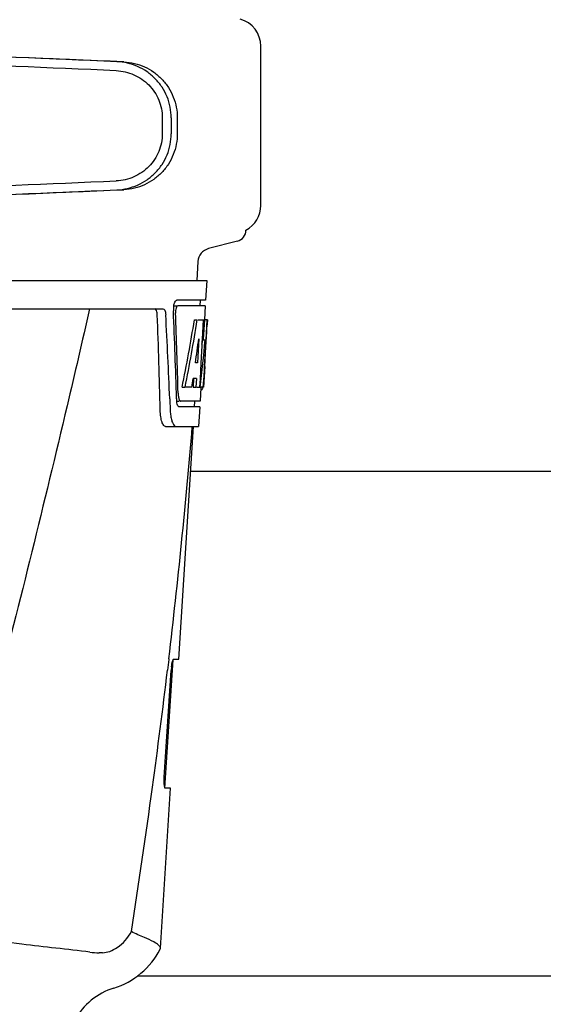
# Model space of a CAD drawing. Units: millimetres. Extents: x 17402 to 24133, y 2616 to 7481.
# Drawn here: x 19586 to 19679, y 6205 to 6380 of the extents above; entities that cross this region are included whole.
import ezdxf

# ---------------------------------------------------------------- set-up
doc = ezdxf.new("R2010")
doc.units = ezdxf.units.MM

# ---------------------------------------------------------------- blocks, each defined once
blk = doc.blocks.new('A$C0F730622')
for p, q in [((1165, 700.42), (1165, 728.78)), ((1147.43, 716.03), (1147.43, 713.18)), ((1149.03, 716.03), (1149.03, 713.18)), ((1150.11, 716), (1150.11, 713.21)), ((1160.84, 694.04), (1155.68, 692.71)), ((1153.79, 690.41), (1153.6, 687)), ((962.65, 687), (1155.35, 687)), ((1155.35, 687), (1155.16, 683.5)), ((1155.16, 683.5), (1150.04, 683.5)), ((1154.16, 683.5), (1154.1, 682.5)), ((1105.24, 682), (1147.52, 682)), ((1149.42, 682.5), (1150.04, 682.5)), ((1155.1, 682.5), (1150.2, 682.5)), ((1155.1, 682.5), (1154.96, 680)), ((1153.16, 680), (1153.67, 680)), ((1153.82, 680), (1154.94, 680)), ((1154.75, 680), (1154.56, 676.59)), ((1154.94, 680), (1154.75, 676.58)), ((1154.99, 671.64), (1155.45, 680)), ((1155.47, 680), (1155.06, 680)), ((1155.47, 680), (1155.4, 678.77)), ((1153.94, 676.62), (1153.7, 672.35)), ((1154.55, 676.46), (1154.32, 672.31)), ((1154.56, 676.59), (1154.55, 676.46)), ((1154.55, 676.43), (1155.08, 676.43)), ((1154.75, 676.58), (1154.74, 676.43)), ((1153.7, 672.35), (1153.35, 672.35)), ((1154.32, 672.31), (1154.17, 669.49)), ((1155, 671.68), (1154.8, 668)), ((1154.92, 670.43), (1154.93, 670.66)), ((1155, 671.68), (1154.93, 671.68)), ((1153.02, 669.55), (1152.94, 668)), ((1153.53, 669.55), (1152.95, 669.55)), ((1153.53, 669.55), (1153.44, 668)), ((1154.17, 669.49), (1154.08, 668)), ((1150.98, 668), (1151.49, 668)), ((1152.69, 668), (1151.64, 668)), ((1152.94, 668), (1153.44, 668)), ((1153.52, 668), (1154.2, 668)), ((1154.3, 667.92), (1154.16, 665.5)), ((1154.3, 667.58), (1154.51, 667.58)), ((1154.8, 668), (1154.33, 668)), ((1148.76, 665.91), (1148.76, 665.82)), ((1148.76, 665.82), (1148.84, 663.92)), ((1149.97, 665.5), (1150.46, 665.5)), ((1154.16, 665.5), (1150.73, 665.5)), ((1153.16, 665.5), (1153.11, 664.5)), ((1154.11, 664.5), (1150.46, 664.5)), ((1154.11, 664.5), (1153.91, 661)), ((1148.03, 661), (1153.91, 661)), ((1150.37, 619.5), (1153, 661)), ((1240.5, 653), (1152.5, 653)), ((1148.6, 619.6), (1148.59, 619.48)), ((1147.91, 596.5), (1149.36, 619.4)), ((1148.59, 619.48), (1148.36, 617.58)), ((1149.46, 619.5), (1150.37, 619.5)), ((1147.8, 598.5), (1149.02, 617.5)), ((1147.11, 567.98), (1148.91, 596.5)), ((1148.91, 596.5), (1147.98, 596.5)), ((1136.81, 567.2), (1136.18, 567.2)), ((1147.06, 567.81), (1147.11, 567.98)), ((1250.05, 563), (1142.95, 563))]:
    blk.add_line(p, q)
for centre, radius, start, end in [((1160, 728.78), 5, 360, 74.9999), ((1160, 700.42), 5, 298.0617, 0), ((1160.33, 696), 2.02, 284.4889, 0), ((1156.31, 690.27), 2.52, 104.489, 176.8345), ((1153.5, 681.76), 4.08, 174.7804, 182.3244), ((1153.41, 681.78), 3.99, 169.5479, 174.8904), ((1152.5, 681.33), 2.7, 179.0269, 182.1528), ((-22.24, 635.88), 1169.65, 1.37376, 2.20634), ((1.03, 619.4), 1148.67, 2.3207, 3.06958), ((966.65, 682.13), 188.63, 356.5157, 356.6621), ((927.39, 684.42), 227.95, 356.6606, 356.7844), ((1116.75, 672.29), 38.2, 354.8901, 355.5342), ((1099.97, 673.62), 55.04, 355.5119, 355.7544), ((1061.21, 676.21), 93.89, 355.9298, 356.4684), ((1155.97, 667.11), 5.71, 181.4898, 183.5034), ((1153.04, 668.28), 1.68, 343.6042, 345.1734), ((1152.71, 668.37), 2.03, 345.1514, 345.9528), ((1155.51, 666.12), 5.54, 181.6305, 183.6798), ((1155.01, 666.08), 5.04, 183.669, 185.8564), ((1154.54, 666.04), 4.57, 185.8745, 186.7655), ((1158.34, 664.28), 9.5, 182.1541, 186.9502), ((-25.66, 759.28), 1182.54, 353.21647, 355.23246), ((1160.67, 616.76), 11.67, 173.0932, 176.3593), ((-158.37, 774.62), 1316.14, 352.22993, 353.14738), ((-258.72, 788.29), 1417.41, 351.17999, 352.23084), ((1136.17, 580.88), 13.68, 263.1677, 270.0196), ((1134.63, 574.25), 14, 287.3737, 332.6364), ((1142.39, 549.44), 12, 107.3737, 151.3292)]:
    blk.add_arc(centre, radius, start, end)
for centre, major_axis, ratio, start_param, end_param in [((1136, 726.03), (82.64, -3.51), 0.001852, 1.515318, 1.982534), ((1148.09, 725.48), (95.47, -4.06), 0.001852, 1.662935, 2.045839), ((1148.09, 723.87), (95.47, -4.06), 0.001852, 1.663654, 2.045839), ((1148.09, 705.33), (95.47, 4.06), 0.001852, -2.045839, -1.663633), ((1136, 703.17), (82.64, 3.51), 0.001852, -1.982534, -1.515318), ((1148.09, 703.73), (95.47, 4.06), 0.001852, -2.045839, -1.662935), ((1059, 631.6), (0, 331.98), 0.275506, 4.816063, 4.863549), ((1059, 635.45), (0, 332.74), 0.275506, 4.807233, 4.850416), ((1059, 733.54), (0, 184.43), 0.533525, -1.934078, -1.865314), ((1059, 733.63), (0, 185.37), 0.533525, -1.932705, -1.864319), ((1059, 698.37), (0, 185.89), 0.521492, -1.714885, -1.676452), ((1059, 739.29), (0, 221.32), 0.447273, -1.878089, -1.85789), ((1059, 704.13), (0, 173.83), 0.559905, -1.780187, -1.730837), ((1059, 704.04), (0, 172.93), 0.559905, -1.735727, -1.731159), ((1059, 725.75), (0, 188.15), 0.523246, -1.88279, -1.874124)]:
    blk.add_ellipse(centre, major_axis=major_axis, ratio=ratio, start_param=start_param, end_param=end_param)
for points, knots in [([(1149.03, 716.03), (1149.03, 716.67), (1148.9, 717.95), (1148.35, 719.81), (1147.44, 721.52), (1146.23, 723.03), (1144.75, 724.27), (1143.06, 725.22), (1141.23, 725.83), (1139.95, 726), (1139.31, 726.02)], [0, 0, 0, 0, 0.125094, 0.25018, 0.375273, 0.50036, 0.625426, 0.750431, 0.875307, 1, 1, 1, 1]), ([(1140.59, 725.99), (1141.23, 725.96), (1142.49, 725.79), (1144.3, 725.17), (1145.96, 724.21), (1147.4, 722.96), (1148.58, 721.45), (1149.45, 719.75), (1149.99, 717.91), (1150.11, 716.63), (1150.11, 716)], [0, 0, 0, 0, 0.125087, 0.249994, 0.374781, 0.499543, 0.624398, 0.749434, 0.874652, 1, 1, 1, 1]), ([(1139.24, 724.43), (1139.78, 724.4), (1140.85, 724.26), (1142.4, 723.75), (1143.82, 722.96), (1145.06, 721.91), (1146.09, 720.65), (1146.85, 719.21), (1147.32, 717.65), (1147.43, 716.57), (1147.43, 716.03)], [0, 0, 0, 0, 0.124687, 0.249541, 0.374525, 0.499583, 0.624676, 0.749783, 0.874887, 1, 1, 1, 1]), ([(1147.43, 713.18), (1147.43, 712.64), (1147.32, 711.56), (1146.85, 710), (1146.09, 708.56), (1145.07, 707.29), (1143.82, 706.25), (1142.4, 705.45), (1140.86, 704.94), (1139.78, 704.8), (1139.24, 704.78)], [0, 0, 0, 0, 0.125113, 0.250218, 0.375324, 0.500417, 0.625476, 0.75046, 0.875313, 1, 1, 1, 1]), ([(1139.31, 703.18), (1139.95, 703.21), (1141.23, 703.38), (1143.06, 703.99), (1144.75, 704.93), (1146.23, 706.17), (1147.44, 707.68), (1148.35, 709.39), (1148.9, 711.25), (1149.03, 712.53), (1149.03, 713.18)], [0, 0, 0, 0, 0.124693, 0.249569, 0.374574, 0.49964, 0.624727, 0.74982, 0.874906, 1, 1, 1, 1]), ([(1150.11, 713.21), (1150.11, 712.57), (1149.99, 711.3), (1149.45, 709.46), (1148.58, 707.75), (1147.4, 706.24), (1145.96, 704.99), (1144.3, 704.04), (1142.49, 703.42), (1141.23, 703.24), (1140.59, 703.21)], [0, 0, 0, 0, 0.125348, 0.250566, 0.375602, 0.500457, 0.625219, 0.750006, 0.874913, 1, 1, 1, 1]), ([(1149.48, 682.5), (1149.53, 682.73), (1149.62, 683.08), (1149.84, 683.44), (1149.97, 683.49)], [0, 0, 0, 0, 0.627831, 1, 1, 1, 1]), ([(1149.97, 683.49), (1149.98, 683.49), (1150, 683.5), (1150.03, 683.5), (1150.04, 683.5)], [0, 0, 0, 0, 0.510505, 1, 1, 1, 1]), ([(1134.48, 682), (1133.17, 676.22), (1127.8, 653.05), (1122.07, 629.96), (1117.64, 612.66)], [0, 0, 0, 0, 0.249041, 1, 1, 1, 1]), ([(1146.54, 680.91), (1146.53, 681.16), (1146.49, 681.54), (1146.27, 681.94), (1146.13, 681.99)], [0, 0, 0, 0, 0.631228, 1, 1, 1, 1]), ([(1147.52, 682), (1147.68, 682), (1147.9, 681.73), (1148.01, 681.34), (1148.05, 681.06), (1148.05, 680.91)], [0, 0, 0, 0, 0.355626, 0.644207, 1, 1, 1, 1]), ([(1149.91, 682.1), (1149.89, 682.05), (1149.83, 681.81), (1149.8, 681.57), (1149.8, 681.38)], [0, 0, 0, 0, 0.227505, 1, 1, 1, 1]), ([(1150.2, 682.5), (1150.14, 682.5), (1149.99, 682.36), (1149.94, 682.2), (1149.91, 682.1)], [0, 0, 0, 0, 0.364185, 1, 1, 1, 1]), ([(1154.73, 668.2), (1154.74, 668.25), (1154.77, 668.48), (1154.79, 668.71), (1154.81, 668.89)], [0, 0, 0, 0, 0.217575, 1, 1, 1, 1]), ([(1154.51, 667.58), (1154.53, 667.58), (1154.61, 667.62), (1154.63, 667.73), (1154.66, 667.8)], [0, 0, 0, 0, 0.146689, 1, 1, 1, 1]), ([(1150.22, 664.69), (1150.21, 664.72), (1150.12, 664.89), (1150.08, 665.07), (1150.05, 665.21)], [0, 0, 0, 0, 0.204808, 1, 1, 1, 1]), ([(1150.27, 666.76), (1150.27, 666.68), (1150.3, 666.39), (1150.35, 666.11), (1150.41, 665.91)], [0, 0, 0, 0, 0.28462, 1, 1, 1, 1]), ([(1150.41, 665.91), (1150.42, 665.86), (1150.48, 665.72), (1150.57, 665.55), (1150.67, 665.51)], [0, 0, 0, 0, 0.334306, 1, 1, 1, 1]), ([(1150.67, 665.51), (1150.68, 665.51), (1150.7, 665.5), (1150.72, 665.5), (1150.73, 665.5)], [0, 0, 0, 0, 0.507904, 1, 1, 1, 1]), ([(1148.03, 661), (1147.9, 661), (1147.58, 661.26), (1147.34, 661.88), (1147.13, 662.8), (1147.08, 663.52), (1147.07, 663.92)], [0, 0, 0, 0, 0.123948, 0.330641, 0.629353, 1, 1, 1, 1]), ([(1150.46, 664.5), (1150.44, 664.5), (1150.33, 664.52), (1150.27, 664.62), (1150.22, 664.69)], [0, 0, 0, 0, 0.202036, 1, 1, 1, 1]), ([(1148.9, 663.13), (1148.94, 662.83), (1149.04, 662.28), (1149.27, 661.55), (1149.64, 661), (1149.91, 661)], [0, 0, 0, 0, 0.370283, 0.662828, 1, 1, 1, 1]), ([(1149.08, 618.16), (1149.1, 618.34), (1149.15, 618.67), (1149.25, 619.1), (1149.33, 619.34), (1149.41, 619.5), (1149.46, 619.5)], [0, 0, 0, 0, 0.388391, 0.698658, 0.905273, 1, 1, 1, 1]), ([(1147.98, 596.5), (1147.92, 596.5), (1147.84, 596.77), (1147.79, 597.13), (1147.77, 597.78), (1147.78, 598.24), (1147.8, 598.5)], [0, 0, 0, 0, 0.089932, 0.304972, 0.623907, 1, 1, 1, 1]), ([(1134.55, 567.3), (1130.5, 567.79), (1123.96, 568.5), (1114.67, 569.65), (1109.44, 570.42), (1106.72, 570.95)], [0, 0, 0, 0, 0.435283, 0.703328, 1, 1, 1, 1]), ([(1136.81, 567.2), (1137.24, 567.2), (1138.17, 567.41), (1140.11, 568.44), (1141.33, 569.84), (1141.93, 570.95)], [0, 0, 0, 0, 0.194239, 0.425341, 1, 1, 1, 1]), ([(1145.92, 569.12), (1145.38, 569.41), (1144.04, 570), (1142.69, 570.58), (1141.93, 570.95)], [0, 0, 0, 0, 0.417574, 1, 1, 1, 1]), ([(1147.11, 567.98), (1147.12, 568.18), (1146.72, 568.69), (1146.24, 568.94), (1145.92, 569.12)], [0, 0, 0, 0, 0.355247, 1, 1, 1, 1])]:
    blk.add_open_spline(points, degree=3, knots=knots)
for points in [[(1154.7, 668), (1154.71, 668.07), (1154.72, 668.13), (1154.73, 668.2)], [(1150.05, 665.21), (1150.03, 665.31), (1150.02, 665.4), (1150.01, 665.5)]]:
    blk.add_open_spline(points, degree=3)

msp = doc.modelspace()

# ---------------------------------------------------------------- block references
msp.add_blockref('A$C0F730622', (18464.08, 5646.81))

doc.saveas('drawing.dxf')
